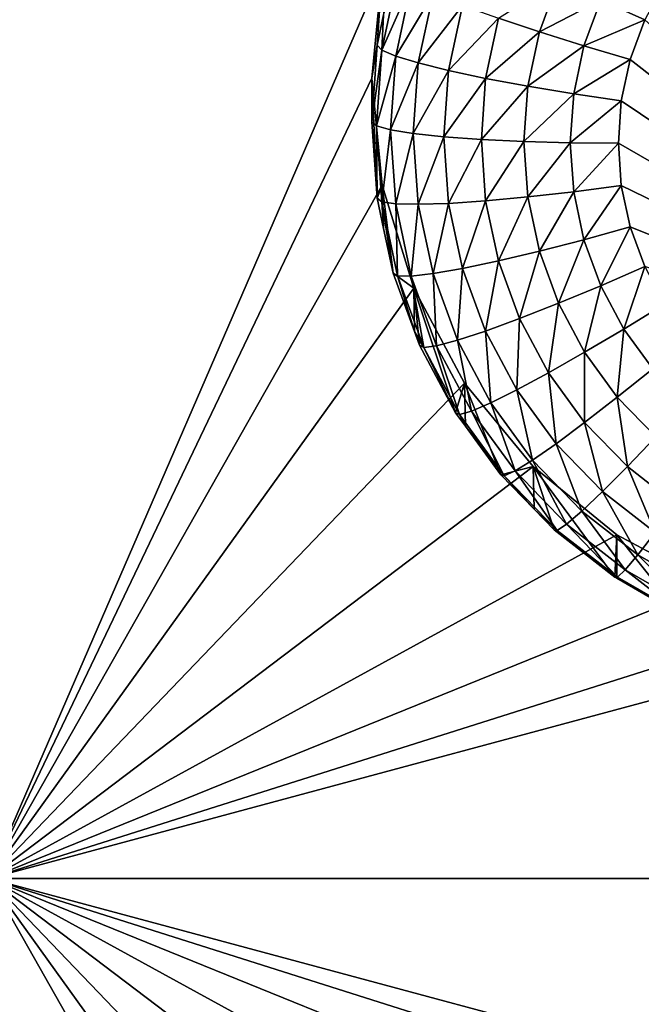
# Model space of a CAD drawing. Extents: x -24 to 24, y -191 to 30.
# Drawn here: x 8 to 9, y -157 to -155 of the extents above; entities that cross this region are included whole.
import ezdxf

# ---------------------------------------------------------------- set-up
doc = ezdxf.new("R2010")
doc.units = 0
doc.header["$MEASUREMENT"] = 0
doc.layers.add('L1', color=7, linetype='Continuous')
doc.layers.add('L3', color=7, linetype='Continuous')

msp = doc.modelspace()

# ---------------------------------------------------------------- linework, layer by layer
at = {"layer": 'L1', "color": 7}
for points in [[(17.54941, -26.68796, 97.32882), (-17.54941, -26.68796, 97.32882), (16.79667, -190.2069, 109.6051)], [(16.79667, -190.2069, 109.6051), (-17.54941, -26.68796, 97.32882), (-16.79667, -190.2069, 109.6051)], [(18.26101, -27.67894, 84.129), (-17.40262, -187.6886, 98.12802), (-18.26101, -27.67894, 84.129)], [(17.40262, -187.6886, 98.12802), (-17.40262, -187.6886, 98.12802), (18.26101, -27.67894, 84.129)]]:
    msp.add_3dface(points, dxfattribs=at)
at = {"layer": 'L3', "color": 250}
for points in [[(-16.15, -140.2992, 95.47769), (-12.25, -186.0246, 99.47813), (12.25, -136.4141, 95.13777)], [(-12.25, -186.0246, 99.47813), (12.25, -186.0246, 99.47813), (12.25, -136.4141, 95.13777)], [(7.5, -152.7828, 95.06413), (8.553342, -154.6379, 95.22643), (7.5, -157.0664, 95.4389)], [(7.5, -157.0664, 95.4389), (8.553342, -154.6379, 95.22643), (8.525, -154.9246, 95.25151)], [(8.553342, -154.6379, 95.22643), (8.539354, -154.8369, 93.89872), (8.525, -154.9246, 95.25151)], [(8.553342, -154.6379, 95.22643), (8.556733, -154.7554, 93.89159), (8.539354, -154.8369, 93.89872)], [(8.594329, -154.6511, 93.75321), (8.551913, -154.8499, 93.7706), (8.556733, -154.7554, 93.89159)], [(8.594329, -154.6511, 93.75321), (8.630432, -154.6722, 93.63077), (8.551913, -154.8499, 93.7706)], [(8.551913, -154.8499, 93.7706), (8.630432, -154.6722, 93.63077), (8.589105, -154.8659, 93.64772)], [(8.630432, -154.6722, 93.63077), (8.68906, -154.6989, 93.51856), (8.589105, -154.8659, 93.64772)], [(8.8641, -154.7647, 93.34154), (9.024725, -154.662, 93.27132), (8.973785, -154.8014, 93.28352)], [(9.024725, -154.662, 93.27132), (9.137833, -154.7154, 93.2383), (8.973785, -154.8014, 93.28352)], [(9.137833, -154.7154, 93.2383), (9.308841, -154.6687, 93.22148), (9.25546, -154.7687, 93.23023)], [(8.589105, -154.8659, 93.64772), (8.68906, -154.6989, 93.51856), (8.649502, -154.8843, 93.53478)], [(8.68906, -154.6989, 93.51856), (8.76796, -154.7301, 93.4209), (8.649502, -154.8843, 93.53478)], [(8.973785, -154.8014, 93.28352), (9.137833, -154.7154, 93.2383), (9.0928, -154.8387, 93.24908)], [(9.137833, -154.7154, 93.2383), (9.25546, -154.7687, 93.23023), (9.0928, -154.8387, 93.24908)], [(8.649502, -154.8843, 93.53478), (8.76796, -154.7301, 93.4209), (8.730783, -154.9044, 93.43614)], [(8.76796, -154.7301, 93.4209), (8.8641, -154.7647, 93.34154), (8.730783, -154.9044, 93.43614)], [(8.551913, -154.8499, 93.7706), (8.539354, -154.8369, 93.89872), (8.556733, -154.7554, 93.89159)], [(8.730783, -154.9044, 93.43614), (8.8641, -154.7647, 93.34154), (8.829824, -154.9254, 93.3556)], [(8.8641, -154.7647, 93.34154), (8.973785, -154.8014, 93.28352), (8.829824, -154.9254, 93.3556)], [(9.0928, -154.8387, 93.24908), (9.25546, -154.7687, 93.23023), (9.216572, -154.8751, 93.23954)], [(10.4075, -155.802, 93.32064), (9.216572, -154.8751, 93.23954), (9.25546, -154.7687, 93.23023)], [(8.829824, -154.9254, 93.3556), (8.973785, -154.8014, 93.28352), (8.942818, -154.9465, 93.29622)], [(8.973785, -154.8014, 93.28352), (9.0928, -154.8387, 93.24908), (8.942818, -154.9465, 93.29622)], [(8.539354, -154.8369, 93.89872), (8.525, -155.0414, 93.91661), (8.525, -154.9246, 95.25151)], [(8.551913, -154.8499, 93.7706), (8.525, -155.0414, 93.91661), (8.539354, -154.8369, 93.89872)], [(8.537682, -155.0526, 93.78834), (8.525, -155.0414, 93.91661), (8.551913, -154.8499, 93.7706)], [(8.551913, -154.8499, 93.7706), (8.589105, -154.8659, 93.64772), (8.537682, -155.0526, 93.78834)], [(8.942818, -154.9465, 93.29622), (9.0928, -154.8387, 93.24908), (9.065425, -154.967, 93.2603)], [(9.0928, -154.8387, 93.24908), (9.216572, -154.8751, 93.23954), (9.065425, -154.967, 93.2603)], [(8.537682, -155.0526, 93.78834), (8.589105, -154.8659, 93.64772), (8.575239, -155.0634, 93.665)], [(8.589105, -154.8659, 93.64772), (8.649502, -154.8843, 93.53478), (8.575239, -155.0634, 93.665)], [(8.575239, -155.0634, 93.665), (8.649502, -154.8843, 93.53478), (8.63623, -155.0733, 93.55133)], [(8.649502, -154.8843, 93.53478), (8.730783, -154.9044, 93.43614), (8.63623, -155.0733, 93.55133)], [(9.065425, -154.967, 93.2603), (9.216572, -154.8751, 93.23954), (9.192931, -154.9859, 93.24923)], [(10.4075, -155.802, 93.32064), (9.192931, -154.9859, 93.24923), (9.216572, -154.8751, 93.23954)], [(8.63623, -155.0733, 93.55133), (8.730783, -154.9044, 93.43614), (8.71831, -155.0821, 93.45169)], [(8.730783, -154.9044, 93.43614), (8.829824, -154.9254, 93.3556), (8.71831, -155.0821, 93.45169)], [(7.5, -157.0664, 95.4389), (8.525, -154.9246, 95.25151), (8.553342, -155.2113, 95.27659)], [(8.525, -154.9246, 95.25151), (8.525, -155.0414, 93.91661), (8.539354, -155.2459, 93.9345)], [(8.525, -154.9246, 95.25151), (8.539354, -155.2459, 93.9345), (8.553342, -155.2113, 95.27659)], [(8.71831, -155.0821, 93.45169), (8.829824, -154.9254, 93.3556), (8.818324, -155.0892, 93.36992)], [(8.829824, -154.9254, 93.3556), (8.942818, -154.9465, 93.29622), (8.818324, -155.0892, 93.36992)], [(8.818324, -155.0892, 93.36992), (8.942818, -154.9465, 93.29622), (8.932429, -155.0945, 93.30917)], [(8.942818, -154.9465, 93.29622), (9.065425, -154.967, 93.2603), (8.932429, -155.0945, 93.30917)], [(8.932429, -155.0945, 93.30917), (9.065425, -154.967, 93.2603), (9.05624, -155.0978, 93.27175)], [(9.065425, -154.967, 93.2603), (9.192931, -154.9859, 93.24923), (9.05624, -155.0978, 93.27175)], [(9.05624, -155.0978, 93.27175), (9.192931, -154.9859, 93.24923), (9.185, -155.0989, 93.25912)], [(9.185, -155.0989, 93.25912), (9.192931, -154.9859, 93.24923), (10.4075, -155.802, 93.32064)], [(8.537682, -155.0526, 93.78834), (8.539354, -155.2459, 93.9345), (8.525, -155.0414, 93.91661)], [(8.551913, -155.2554, 93.80608), (8.539354, -155.2459, 93.9345), (8.537682, -155.0526, 93.78834)], [(8.537682, -155.0526, 93.78834), (8.575239, -155.0634, 93.665), (8.551913, -155.2554, 93.80608)], [(8.551913, -155.2554, 93.80608), (8.575239, -155.0634, 93.665), (8.589105, -155.2609, 93.68228)], [(8.575239, -155.0634, 93.665), (8.63623, -155.0733, 93.55133), (8.589105, -155.2609, 93.68228)], [(8.589105, -155.2609, 93.68228), (8.63623, -155.0733, 93.55133), (8.649502, -155.2624, 93.56787)], [(8.63623, -155.0733, 93.55133), (8.71831, -155.0821, 93.45169), (8.649502, -155.2624, 93.56787)], [(8.649502, -155.2624, 93.56787), (8.71831, -155.0821, 93.45169), (8.730783, -155.2598, 93.46724)], [(8.71831, -155.0821, 93.45169), (8.818324, -155.0892, 93.36992), (8.730783, -155.2598, 93.46724)], [(8.730783, -155.2598, 93.46724), (8.818324, -155.0892, 93.36992), (8.829824, -155.2531, 93.38426)], [(8.818324, -155.0892, 93.36992), (8.932429, -155.0945, 93.30917), (8.829824, -155.2531, 93.38426)], [(8.829824, -155.2531, 93.38426), (8.932429, -155.0945, 93.30917), (8.942818, -155.2425, 93.32212)], [(8.932429, -155.0945, 93.30917), (9.05624, -155.0978, 93.27175), (8.942818, -155.2425, 93.32212)], [(8.942818, -155.2425, 93.32212), (9.05624, -155.0978, 93.27175), (9.065425, -155.2287, 93.2832)], [(9.05624, -155.0978, 93.27175), (9.185, -155.0989, 93.25912), (9.065425, -155.2287, 93.2832)], [(9.065425, -155.2287, 93.2832), (9.185, -155.0989, 93.25912), (9.192931, -155.2119, 93.26901)], [(10.4075, -155.802, 93.32064), (9.192931, -155.2119, 93.26901), (9.185, -155.0989, 93.25912)], [(7.5, -157.0664, 95.4389), (8.553342, -155.2113, 95.27659), (8.637277, -155.4869, 95.3007)], [(8.553342, -155.2113, 95.27659), (8.539354, -155.2459, 93.9345), (8.556733, -155.3273, 93.94163)], [(8.553342, -155.2113, 95.27659), (8.582139, -155.4464, 93.95204), (8.637277, -155.4869, 95.3007)], [(8.553342, -155.2113, 95.27659), (8.556733, -155.3273, 93.94163), (8.582139, -155.4464, 93.95204)], [(9.065425, -155.2287, 93.2832), (9.192931, -155.2119, 93.26901), (9.0928, -155.357, 93.29443)], [(9.0928, -155.357, 93.29443), (9.192931, -155.2119, 93.26901), (9.216572, -155.3227, 93.2787)], [(10.4075, -155.802, 93.32064), (9.216572, -155.3227, 93.2787), (9.192931, -155.2119, 93.26901)], [(8.551913, -155.2554, 93.80608), (8.556733, -155.3273, 93.94163), (8.539354, -155.2459, 93.9345)], [(8.730783, -155.2598, 93.46724), (8.829824, -155.2531, 93.38426), (8.76796, -155.434, 93.48249)], [(8.76796, -155.434, 93.48249), (8.829824, -155.2531, 93.38426), (8.8641, -155.4137, 93.39832)], [(8.829824, -155.2531, 93.38426), (8.942818, -155.2425, 93.32212), (8.8641, -155.4137, 93.39832)], [(8.8641, -155.4137, 93.39832), (8.942818, -155.2425, 93.32212), (8.973785, -155.3877, 93.33482)], [(8.942818, -155.2425, 93.32212), (9.065425, -155.2287, 93.2832), (8.973785, -155.3877, 93.33482)], [(8.973785, -155.3877, 93.33482), (9.065425, -155.2287, 93.2832), (9.0928, -155.357, 93.29443)], [(8.594329, -155.4541, 93.82347), (8.582139, -155.4464, 93.95204), (8.551913, -155.2554, 93.80608)], [(8.582139, -155.4464, 93.95204), (8.556733, -155.3273, 93.94163), (8.551913, -155.2554, 93.80608)], [(8.551913, -155.2554, 93.80608), (8.589105, -155.2609, 93.68228), (8.594329, -155.4541, 93.82347)], [(8.594329, -155.4541, 93.82347), (8.589105, -155.2609, 93.68228), (8.630432, -155.4546, 93.69922)], [(8.589105, -155.2609, 93.68228), (8.649502, -155.2624, 93.56787), (8.630432, -155.4546, 93.69922)], [(8.630432, -155.4546, 93.69922), (8.649502, -155.2624, 93.56787), (8.68906, -155.4478, 93.58409)], [(8.649502, -155.2624, 93.56787), (8.730783, -155.2598, 93.46724), (8.68906, -155.4478, 93.58409)], [(8.68906, -155.4478, 93.58409), (8.730783, -155.2598, 93.46724), (8.76796, -155.434, 93.48249)], [(9.0928, -155.357, 93.29443), (9.216572, -155.3227, 93.2787), (9.137833, -155.4802, 93.30521)], [(9.137833, -155.4802, 93.30521), (9.216572, -155.3227, 93.2787), (9.25546, -155.4291, 93.28801)], [(10.4075, -155.802, 93.32064), (9.25546, -155.4291, 93.28801), (9.216572, -155.3227, 93.2787)], [(8.973785, -155.3877, 93.33482), (9.0928, -155.357, 93.29443), (9.024725, -155.5271, 93.34701)], [(9.024725, -155.5271, 93.34701), (9.0928, -155.357, 93.29443), (9.137833, -155.4802, 93.30521)], [(8.8641, -155.4137, 93.39832), (8.973785, -155.3877, 93.33482), (8.920485, -155.568, 93.41182)], [(8.920485, -155.568, 93.41182), (8.973785, -155.3877, 93.33482), (9.024725, -155.5271, 93.34701)], [(8.68906, -155.4478, 93.58409), (8.76796, -155.434, 93.48249), (8.754134, -155.6259, 93.59967)], [(8.754134, -155.6259, 93.59967), (8.76796, -155.434, 93.48249), (8.829118, -155.6014, 93.49713)], [(8.76796, -155.434, 93.48249), (8.8641, -155.4137, 93.39832), (8.829118, -155.6014, 93.49713)], [(8.829118, -155.6014, 93.49713), (8.8641, -155.4137, 93.39832), (8.920485, -155.568, 93.41182)], [(9.137833, -155.4802, 93.30521), (9.25546, -155.4291, 93.28801), (9.199646, -155.596, 93.31534)], [(9.199646, -155.596, 93.31534), (9.25546, -155.4291, 93.28801), (9.308841, -155.5292, 93.29676)], [(8.637277, -155.4869, 95.3007), (8.582139, -155.4464, 93.95204), (8.639335, -155.603, 93.96574)], [(8.594329, -155.4541, 93.82347), (8.639335, -155.603, 93.96574), (8.582139, -155.4464, 93.95204)], [(8.664106, -155.6451, 93.84017), (8.639335, -155.603, 93.96574), (8.594329, -155.4541, 93.82347)], [(8.594329, -155.4541, 93.82347), (8.630432, -155.4546, 93.69922), (8.664106, -155.6451, 93.84017)], [(8.630432, -155.4546, 93.69922), (8.68906, -155.4478, 93.58409), (8.698417, -155.6407, 93.7155)], [(8.664106, -155.6451, 93.84017), (8.630432, -155.4546, 93.69922), (8.698417, -155.6407, 93.7155)], [(8.698417, -155.6407, 93.7155), (8.68906, -155.4478, 93.58409), (8.754134, -155.6259, 93.59967)], [(8.637277, -155.4869, 95.3007), (8.773582, -155.7409, 95.32293), (7.5, -157.0664, 95.4389)], [(8.749129, -155.82, 93.98473), (8.773582, -155.7409, 95.32293), (8.637277, -155.4869, 95.3007)], [(8.749129, -155.82, 93.98473), (8.637277, -155.4869, 95.3007), (8.65252, -155.6391, 93.9689)], [(8.637277, -155.4869, 95.3007), (8.639335, -155.603, 93.96574), (8.65252, -155.6391, 93.9689)], [(9.024725, -155.5271, 93.34701), (9.137833, -155.4802, 93.30521), (9.094648, -155.6581, 93.35847)], [(9.094648, -155.6581, 93.35847), (9.137833, -155.4802, 93.30521), (9.199646, -155.596, 93.31534)], [(8.920485, -155.568, 93.41182), (9.024725, -155.5271, 93.34701), (8.997882, -155.713, 93.42451)], [(8.997882, -155.713, 93.42451), (9.024725, -155.5271, 93.34701), (9.094648, -155.6581, 93.35847)], [(9.199646, -155.596, 93.31534), (9.308841, -155.5292, 93.29676), (9.277038, -155.7021, 93.32462)], [(8.829118, -155.6014, 93.49713), (8.920485, -155.568, 93.41182), (8.913064, -155.7587, 93.51089)], [(8.913064, -155.7587, 93.51089), (8.920485, -155.568, 93.41182), (8.997882, -155.713, 93.42451)], [(9.094648, -155.6581, 93.35847), (9.199646, -155.596, 93.31534), (9.182193, -155.7781, 93.36898)], [(9.182193, -155.7781, 93.36898), (9.199646, -155.596, 93.31534), (9.277038, -155.7021, 93.32462)], [(8.664106, -155.6451, 93.84017), (8.65252, -155.6391, 93.9689), (8.639335, -155.603, 93.96574)], [(8.754134, -155.6259, 93.59967), (8.829118, -155.6014, 93.49713), (8.843457, -155.7933, 93.61432)], [(8.843457, -155.7933, 93.61432), (8.829118, -155.6014, 93.49713), (8.913064, -155.7587, 93.51089)], [(8.749129, -155.82, 93.98473), (8.65252, -155.6391, 93.9689), (8.664106, -155.6451, 93.84017)], [(8.664106, -155.6451, 93.84017), (8.698417, -155.6407, 93.7155), (8.759884, -155.8246, 93.85588)], [(8.759884, -155.8246, 93.85588), (8.749129, -155.82, 93.98473), (8.664106, -155.6451, 93.84017)], [(8.698417, -155.6407, 93.7155), (8.754134, -155.6259, 93.59967), (8.791734, -155.8155, 93.7308)], [(8.759884, -155.8246, 93.85588), (8.698417, -155.6407, 93.7155), (8.791734, -155.8155, 93.7308)], [(8.791734, -155.8155, 93.7308), (8.754134, -155.6259, 93.59967), (8.843457, -155.7933, 93.61432)], [(8.997882, -155.713, 93.42451), (9.094648, -155.6581, 93.35847), (9.094783, -155.8459, 93.43613)], [(9.094783, -155.8459, 93.43613), (9.094648, -155.6581, 93.35847), (9.182193, -155.7781, 93.36898)], [(8.913064, -155.7587, 93.51089), (8.997882, -155.713, 93.42451), (9.018168, -155.9028, 93.52349)], [(9.018168, -155.9028, 93.52349), (8.997882, -155.713, 93.42451), (9.094783, -155.8459, 93.43613)], [(9.182193, -155.7781, 93.36898), (9.277038, -155.7021, 93.32462), (9.285656, -155.8849, 93.37831)], [(7.5, -157.0664, 95.4389), (8.773582, -155.7409, 95.32293), (8.957017, -155.9636, 95.34241)], [(8.775569, -155.8563, 93.9879), (8.773582, -155.7409, 95.32293), (8.749129, -155.82, 93.98473)], [(8.870085, -155.9859, 93.99924), (8.957017, -155.9636, 95.34241), (8.773582, -155.7409, 95.32293)], [(8.870085, -155.9859, 93.99924), (8.773582, -155.7409, 95.32293), (8.775569, -155.8563, 93.9879)], [(8.843457, -155.7933, 93.61432), (8.913064, -155.7587, 93.51089), (8.955291, -155.9466, 93.62773)], [(8.955291, -155.9466, 93.62773), (8.913064, -155.7587, 93.51089), (9.018168, -155.9028, 93.52349)], [(9.094783, -155.8459, 93.43613), (9.182193, -155.7781, 93.36898), (9.209304, -155.964, 93.44646)], [(9.209304, -155.964, 93.44646), (9.182193, -155.7781, 93.36898), (9.285656, -155.8849, 93.37831)], [(8.791734, -155.8155, 93.7308), (8.843457, -155.7933, 93.61432), (8.90857, -155.9757, 93.74481)], [(8.90857, -155.9757, 93.74481), (8.843457, -155.7933, 93.61432), (8.955291, -155.9466, 93.62773)], [(8.759884, -155.8246, 93.85588), (8.775569, -155.8563, 93.9879), (8.749129, -155.82, 93.98473)], [(8.759884, -155.8246, 93.85588), (8.791734, -155.8155, 93.7308), (8.879799, -155.989, 93.87026)], [(8.879799, -155.989, 93.87026), (8.775569, -155.8563, 93.9879), (8.759884, -155.8246, 93.85588)], [(8.879799, -155.989, 93.87026), (8.791734, -155.8155, 93.7308), (8.90857, -155.9757, 93.74481)], [(8.879799, -155.989, 93.87026), (8.870085, -155.9859, 93.99924), (8.775569, -155.8563, 93.9879)], [(9.018168, -155.9028, 93.52349), (9.094783, -155.8459, 93.43613), (9.142382, -156.0309, 93.53471)], [(9.142382, -156.0309, 93.53471), (9.094783, -155.8459, 93.43613), (9.209304, -155.964, 93.44646)], [(9.209304, -155.964, 93.44646), (9.285656, -155.8849, 93.37831), (9.339215, -156.0652, 93.45531)], [(8.955291, -155.9466, 93.62773), (9.018168, -155.9028, 93.52349), (9.08746, -156.083, 93.63966)], [(9.08746, -156.083, 93.63966), (9.018168, -155.9028, 93.52349), (9.142382, -156.0309, 93.53471)], [(7.5, -157.0664, 95.4389), (8.957017, -155.9636, 95.34241), (9.180534, -156.1463, 95.3584)], [(8.959441, -156.0781, 94.00731), (8.957017, -155.9636, 95.34241), (8.870085, -155.9859, 93.99924)], [(8.90857, -155.9757, 93.74481), (8.955291, -155.9466, 93.62773), (9.04665, -156.1182, 93.75728)], [(9.04665, -156.1182, 93.75728), (8.955291, -155.9466, 93.62773), (9.08746, -156.083, 93.63966)], [(8.959441, -156.0781, 94.00731), (9.013033, -156.1334, 94.01214), (8.957017, -155.9636, 95.34241)], [(8.957017, -155.9636, 95.34241), (9.013033, -156.1334, 94.01214), (9.175191, -156.2596, 94.02318)], [(8.957017, -155.9636, 95.34241), (9.175191, -156.2596, 94.02318), (9.180534, -156.1463, 95.3584)], [(9.142382, -156.0309, 93.53471), (9.209304, -155.964, 93.44646), (9.283287, -156.1406, 93.5443)], [(9.283287, -156.1406, 93.5443), (9.209304, -155.964, 93.44646), (9.339215, -156.0652, 93.45531)], [(8.959441, -156.0781, 94.00731), (8.870085, -155.9859, 93.99924), (8.879799, -155.989, 93.87026)], [(8.879799, -155.989, 93.87026), (8.90857, -155.9757, 93.74481), (9.021518, -156.1352, 93.88305)], [(9.021518, -156.1352, 93.88305), (8.959441, -156.0781, 94.00731), (8.879799, -155.989, 93.87026)], [(9.021518, -156.1352, 93.88305), (8.90857, -155.9757, 93.74481), (9.04665, -156.1182, 93.75728)], [(9.08746, -156.083, 93.63966), (9.142382, -156.0309, 93.53471), (9.237389, -156.1997, 93.64986)], [(9.237389, -156.1997, 93.64986), (9.142382, -156.0309, 93.53471), (9.283287, -156.1406, 93.5443)], [(9.021518, -156.1352, 93.88305), (9.013033, -156.1334, 94.01214), (8.959441, -156.0781, 94.00731)], [(9.04665, -156.1182, 93.75728), (9.08746, -156.083, 93.63966), (9.203284, -156.2401, 93.76795)], [(9.203284, -156.2401, 93.76795), (9.08746, -156.083, 93.63966), (9.237389, -156.1997, 93.64986)], [(9.021518, -156.1352, 93.88305), (9.04665, -156.1182, 93.75728), (9.182282, -156.2603, 93.894)], [(9.182282, -156.2603, 93.894), (9.04665, -156.1182, 93.75728), (9.203284, -156.2401, 93.76795)], [(9.180534, -156.1463, 95.3584), (9.435542, -156.2821, 95.37028), (7.5, -157.0664, 95.4389)], [(9.175191, -156.2596, 94.02318), (9.013033, -156.1334, 94.01214), (9.021518, -156.1352, 93.88305)], [(9.182282, -156.2603, 93.894), (9.175191, -156.2596, 94.02318), (9.021518, -156.1352, 93.88305)], [(9.180534, -156.1463, 95.3584), (9.175191, -156.2596, 94.02318), (9.180752, -156.2628, 94.02347)], [(9.180534, -156.1463, 95.3584), (9.353403, -156.3621, 94.03215), (9.435542, -156.2821, 95.37028)], [(9.180534, -156.1463, 95.3584), (9.180752, -156.2628, 94.02347), (9.353403, -156.3621, 94.03215)], [(9.237389, -156.1997, 93.64986), (9.283287, -156.1406, 93.5443), (9.402162, -156.2944, 93.65816)], [(9.203284, -156.2401, 93.76795), (9.237389, -156.1997, 93.64986), (9.375426, -156.3391, 93.77661)], [(9.375426, -156.3391, 93.77661), (9.237389, -156.1997, 93.64986), (9.402162, -156.2944, 93.65816)], [(9.182282, -156.2603, 93.894), (9.203284, -156.2401, 93.76795), (9.358962, -156.3619, 93.90289)], [(9.358962, -156.3619, 93.90289), (9.203284, -156.2401, 93.76795), (9.375426, -156.3391, 93.77661)], [(9.182282, -156.2603, 93.894), (9.180752, -156.2628, 94.02347), (9.175191, -156.2596, 94.02318)], [(9.358962, -156.3619, 93.90289), (9.180752, -156.2628, 94.02347), (9.182282, -156.2603, 93.894)], [(9.358962, -156.3619, 93.90289), (9.353403, -156.3621, 94.03215), (9.180752, -156.2628, 94.02347)], [(9.712242, -156.3658, 95.37759), (7.5, -157.0664, 95.4389), (9.435542, -156.2821, 95.37028)], [(10, -156.394, 95.38007), (7.5, -157.0664, 95.4389), (9.712242, -156.3658, 95.37759)], [(10, -156.394, 95.38007), (16.15, -157.0664, 95.4389), (7.5, -157.0664, 95.4389)], [(16.15, -157.0664, 95.4389), (10, -157.7388, 95.49773), (7.5, -157.0664, 95.4389)], [(7.5, -157.0664, 95.4389), (10, -157.7388, 95.49773), (9.712242, -157.7671, 95.50019)], [(7.5, -157.0664, 95.4389), (9.712242, -157.7671, 95.50019), (9.435542, -157.8507, 95.50751)], [(9.435542, -157.8507, 95.50751), (9.180534, -157.9865, 95.51939), (7.5, -157.0664, 95.4389)], [(7.5, -157.0664, 95.4389), (9.180534, -157.9865, 95.51939), (8.957017, -158.1692, 95.53538)], [(7.5, -157.0664, 95.4389), (8.957017, -158.1692, 95.53538), (8.773582, -158.3919, 95.55486)], [(8.773582, -158.3919, 95.55486), (8.637277, -158.6459, 95.57708), (7.5, -157.0664, 95.4389)], [(7.5, -157.0664, 95.4389), (8.637277, -158.6459, 95.57708), (8.553342, -158.9216, 95.6012)], [(7.5, -157.0664, 95.4389), (8.553342, -158.9216, 95.6012), (7.5, -161.3501, 95.81366)]]:
    msp.add_3dface(points, dxfattribs=at)

doc.saveas('drawing.dxf')
